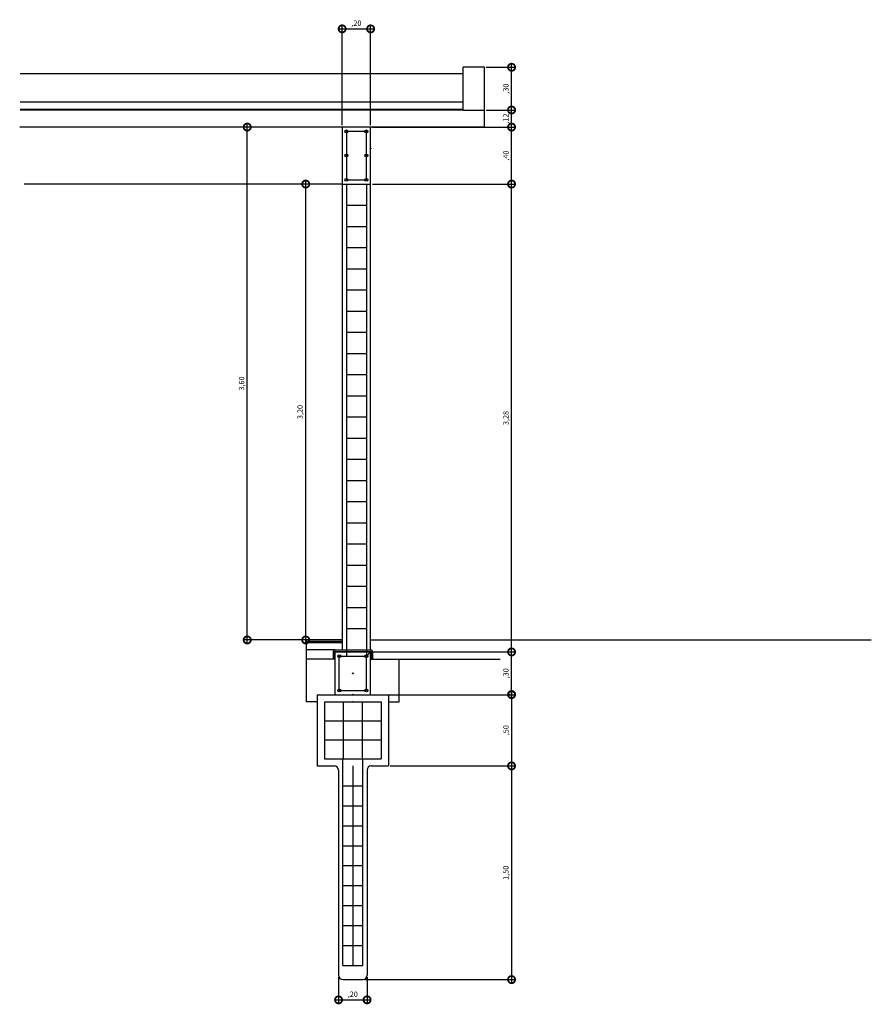
# Model space of a CAD drawing. Units: metres. Extents: x 0 to 1263, y -25 to 549.
# Drawn here: x 1061 to 1067, y 201 to 208 of the extents above; entities that cross this region are included whole.
import ezdxf

# ---------------------------------------------------------------- set-up
doc = ezdxf.new("R2010")
doc.units = ezdxf.units.M
doc.linetypes.add('CONTINU', pattern=[0])
doc.layers.add('ARQ-cota 25', color=1, linetype='Continuous')
doc.layers.add('ARQ_estrutura', color=6, linetype='Continuous')
doc.styles.add('6025', font='romans.shx', dxfattribs={"height": 0.0375})
doc.dimstyles.new('6025', dxfattribs={"dimtxt": 0.0375, "dimasz": 0.1, "dimexe": 0.025, "dimexo": 0.0125, "dimgap": 0.0175, "dimtad": 1, "dimzin": 5, "dimtxsty": '6025', "dimblk": 'DOTSMALL', "dimcen": 0.045, "dimdle": 0.025, "dimclre": 1, "dimclrt": 2, "dimadec": 0, "dimazin": 0, "dimtfac": 1, "dimtmove": 2, "dimatfit": 3, "dimldrblk": 'DOTSMALL', "dimfxl": 0, "dimtolj": 1, "dimtzin": 0, "dimarcsym": 0})

# ---------------------------------------------------------------- blocks, each defined once
blk = doc.blocks.new('_DOTSMALL')
at = {"color": 0, "linetype": 'ByBlock', "const_width": 0.5}
blk.add_lwpolyline([(-0.0625, 0, 1), (0.0625, 0, 1)], format="xyb", close=True, dxfattribs=at)
blk = doc.blocks.new('*D250')
at = {"layer": 'ARQ-cota 25', "color": 0, "lineweight": -2}
blk.add_line((1064.6584, 206.9969), (1064.6584, 207.3469), dxfattribs=at)
at = {"layer": 'ARQ-cota 25', "color": 1, "lineweight": -2}
for p, q in [((1064.481, 207.3219), (1064.6834, 207.3219)), ((1064.481, 207.0219), (1064.6834, 207.0219))]:
    blk.add_line(p, q, dxfattribs=at)
at = {"layer": 'Defpoints', "color": 0}
for p in [(1064.4685, 207.3219), (1064.6584, 207.3219), (1064.4685, 207.0219)]:
    blk.add_point(p, dxfattribs=at)
at = {"layer": 'ARQ-cota 25', "color": 0, "lineweight": -2, "xscale": 0.1, "yscale": 0.1, "zscale": 0.1}
for p, rotation in [((1064.6584, 207.3219), 90), ((1064.6584, 207.0219), 270)]:
    blk.add_blockref('_DOTSMALL', p, dxfattribs=dict(at, rotation=rotation))
at = {"layer": 'ARQ-cota 25', "color": 2, "insert": (1064.6186, 207.1719), "char_height": 0.0375, "attachment_point": 5, "rotation": 90, "style": '6025'}
blk.add_mtext('\\A1;,30', dxfattribs=at)
blk = doc.blocks.new('*D251')
at = {"layer": 'ARQ-cota 25', "color": 1, "lineweight": -2}
for p, q in [((1064.481, 207.0219), (1064.6834, 207.0219)), ((1064.481, 206.9019), (1064.6834, 206.9019))]:
    blk.add_line(p, q, dxfattribs=at)
at = {"layer": 'ARQ-cota 25', "color": 0, "lineweight": -2}
blk.add_line((1064.6584, 206.8769), (1064.6584, 207.0469), dxfattribs=at)
at = {"layer": 'Defpoints', "color": 0}
for p in [(1064.4685, 207.0219), (1064.6584, 207.0219), (1064.4685, 206.9019)]:
    blk.add_point(p, dxfattribs=at)
at = {"layer": 'ARQ-cota 25', "color": 0, "lineweight": -2, "xscale": 0.1, "yscale": 0.1, "zscale": 0.1}
for p, rotation in [((1064.6584, 207.0219), 90), ((1064.6584, 206.9019), 270)]:
    blk.add_blockref('_DOTSMALL', p, dxfattribs=dict(at, rotation=rotation))
at = {"layer": 'ARQ-cota 25', "color": 2, "insert": (1064.6186, 206.9619), "char_height": 0.0375, "attachment_point": 5, "rotation": 90, "style": '6025'}
blk.add_mtext('\\A1;,12', dxfattribs=at)
blk = doc.blocks.new('*D252')
at = {"layer": 'ARQ-cota 25', "color": 0, "lineweight": -2}
blk.add_line((1064.6584, 206.4769), (1064.6584, 206.9269), dxfattribs=at)
at = {"layer": 'ARQ-cota 25', "color": 1, "lineweight": -2}
for p, q in [((1063.681, 206.9019), (1064.6834, 206.9019)), ((1063.681, 206.5019), (1064.6834, 206.5019))]:
    blk.add_line(p, q, dxfattribs=at)
at = {"layer": 'Defpoints', "color": 0}
for p in [(1063.6685, 206.9019), (1064.6584, 206.9019), (1063.6685, 206.5019)]:
    blk.add_point(p, dxfattribs=at)
at = {"layer": 'ARQ-cota 25', "color": 0, "lineweight": -2, "xscale": 0.1, "yscale": 0.1, "zscale": 0.1}
for p, rotation in [((1064.6584, 206.9019), 90), ((1064.6584, 206.5019), 270)]:
    blk.add_blockref('_DOTSMALL', p, dxfattribs=dict(at, rotation=rotation))
at = {"layer": 'ARQ-cota 25', "color": 2, "insert": (1064.6186, 206.7019), "char_height": 0.0375, "attachment_point": 5, "rotation": 90, "style": '6025'}
blk.add_mtext('\\A1;,40', dxfattribs=at)
blk = doc.blocks.new('*D253')
at = {"layer": 'ARQ-cota 25', "color": 0, "lineweight": -2}
blk.add_line((1064.6584, 203.1929), (1064.6584, 206.5269), dxfattribs=at)
at = {"layer": 'ARQ-cota 25', "color": 1, "lineweight": -2}
for p, q in [((1063.681, 206.5019), (1064.6834, 206.5019)), ((1063.651, 203.2179), (1064.6834, 203.2179))]:
    blk.add_line(p, q, dxfattribs=at)
at = {"layer": 'Defpoints', "color": 0}
for p in [(1063.6685, 206.5019), (1064.6584, 206.5019), (1063.6385, 203.2179)]:
    blk.add_point(p, dxfattribs=at)
at = {"layer": 'ARQ-cota 25', "color": 0, "lineweight": -2, "xscale": 0.1, "yscale": 0.1, "zscale": 0.1}
for p, rotation in [((1064.6584, 206.5019), 90), ((1064.6584, 203.2179), 270)]:
    blk.add_blockref('_DOTSMALL', p, dxfattribs=dict(at, rotation=rotation))
at = {"layer": 'ARQ-cota 25', "color": 2, "insert": (1064.6186, 204.8599), "char_height": 0.0375, "attachment_point": 5, "rotation": 90, "style": '6025'}
blk.add_mtext('\\A1;3,28', dxfattribs=at)
blk = doc.blocks.new('*D254')
at = {"layer": 'ARQ-cota 25', "color": 0, "lineweight": -2}
blk.add_line((1062.8019, 203.2769), (1062.8019, 206.9269), dxfattribs=at)
at = {"layer": 'ARQ-cota 25', "color": 1, "lineweight": -2}
for p, q in [((1063.456, 206.9019), (1062.7769, 206.9019)), ((1063.456, 203.3019), (1062.7769, 203.3019))]:
    blk.add_line(p, q, dxfattribs=at)
at = {"layer": 'Defpoints', "color": 0}
for p in [(1062.8019, 206.9019), (1063.4685, 206.9019), (1063.4685, 203.3019)]:
    blk.add_point(p, dxfattribs=at)
at = {"layer": 'ARQ-cota 25', "color": 0, "lineweight": -2, "xscale": 0.1, "yscale": 0.1, "zscale": 0.1}
for p, rotation in [((1062.8019, 206.9019), 90), ((1062.8019, 203.3019), 270)]:
    blk.add_blockref('_DOTSMALL', p, dxfattribs=dict(at, rotation=rotation))
at = {"layer": 'ARQ-cota 25', "color": 2, "insert": (1062.7621, 205.1019), "char_height": 0.0375, "attachment_point": 5, "rotation": 90, "style": '6025'}
blk.add_mtext('\\A1;3,60', dxfattribs=at)
blk = doc.blocks.new('*D255')
at = {"layer": 'ARQ-cota 25', "color": 0, "lineweight": -2}
blk.add_line((1063.2128, 203.2769), (1063.2128, 206.5269), dxfattribs=at)
at = {"layer": 'ARQ-cota 25', "color": 1, "lineweight": -2}
for p, q in [((1063.456, 206.5019), (1063.1878, 206.5019)), ((1063.456, 203.3019), (1063.1878, 203.3019))]:
    blk.add_line(p, q, dxfattribs=at)
at = {"layer": 'Defpoints', "color": 0}
for p in [(1063.2128, 206.5019), (1063.4685, 206.5019), (1063.4685, 203.3019)]:
    blk.add_point(p, dxfattribs=at)
at = {"layer": 'ARQ-cota 25', "color": 0, "lineweight": -2, "xscale": 0.1, "yscale": 0.1, "zscale": 0.1}
for p, rotation in [((1063.2128, 206.5019), 90), ((1063.2128, 203.3019), 270)]:
    blk.add_blockref('_DOTSMALL', p, dxfattribs=dict(at, rotation=rotation))
at = {"layer": 'ARQ-cota 25', "color": 2, "insert": (1063.173, 204.9019), "char_height": 0.0375, "attachment_point": 5, "rotation": 90, "style": '6025'}
blk.add_mtext('\\A1;3,20', dxfattribs=at)
blk = doc.blocks.new('*D256')
at = {"layer": 'ARQ-cota 25', "color": 1, "lineweight": -2}
for p, q in [((1063.681, 203.2179), (1064.6834, 203.2179)), ((1063.681, 202.9179), (1064.6834, 202.9179))]:
    blk.add_line(p, q, dxfattribs=at)
at = {"layer": 'ARQ-cota 25', "color": 0, "lineweight": -2}
blk.add_line((1064.6584, 202.8929), (1064.6584, 203.2429), dxfattribs=at)
at = {"layer": 'Defpoints', "color": 0}
for p in [(1063.6685, 203.2179), (1064.6584, 203.2179), (1063.6685, 202.9179)]:
    blk.add_point(p, dxfattribs=at)
at = {"layer": 'ARQ-cota 25', "color": 0, "lineweight": -2, "xscale": 0.1, "yscale": 0.1, "zscale": 0.1}
for p, rotation in [((1064.6584, 203.2179), 90), ((1064.6584, 202.9179), 270)]:
    blk.add_blockref('_DOTSMALL', p, dxfattribs=dict(at, rotation=rotation))
at = {"layer": 'ARQ-cota 25', "color": 2, "insert": (1064.6186, 203.0679), "char_height": 0.0375, "attachment_point": 5, "rotation": 90, "style": '6025'}
blk.add_mtext('\\A1;,30', dxfattribs=at)
blk = doc.blocks.new('*D257')
at = {"layer": 'ARQ-cota 25', "color": 1, "lineweight": -2}
for p, q in [((1064.6459, 202.9191), (1064.6334, 202.9191)), ((1063.806, 202.4179), (1064.6834, 202.4179))]:
    blk.add_line(p, q, dxfattribs=at)
at = {"layer": 'ARQ-cota 25', "color": 0, "lineweight": -2}
blk.add_line((1064.6584, 202.9441), (1064.6584, 202.3929), dxfattribs=at)
at = {"layer": 'Defpoints', "color": 0}
for p in [(1064.6584, 202.9191), (1063.7935, 202.4179), (1064.6584, 202.4179)]:
    blk.add_point(p, dxfattribs=at)
at = {"layer": 'ARQ-cota 25', "color": 0, "lineweight": -2, "xscale": 0.1, "yscale": 0.1, "zscale": 0.1}
for p, rotation in [((1064.6584, 202.9191), 90), ((1064.6584, 202.4179), 270)]:
    blk.add_blockref('_DOTSMALL', p, dxfattribs=dict(at, rotation=rotation))
at = {"layer": 'ARQ-cota 25', "color": 2, "insert": (1064.6186, 202.6685), "char_height": 0.0375, "attachment_point": 5, "rotation": 90, "style": '6025'}
blk.add_mtext('\\A1;,50', dxfattribs=at)
blk = doc.blocks.new('*D258')
at = {"layer": 'ARQ-cota 25', "color": 0, "lineweight": -2}
blk.add_line((1064.6584, 202.4429), (1064.6584, 200.8929), dxfattribs=at)
at = {"layer": 'ARQ-cota 25', "color": 1, "lineweight": -2}
for p, q in [((1063.806, 202.4179), (1064.6834, 202.4179)), ((1063.626, 200.9179), (1064.6834, 200.9179))]:
    blk.add_line(p, q, dxfattribs=at)
at = {"layer": 'Defpoints', "color": 0}
for p in [(1063.7935, 202.4179), (1063.6135, 200.9179), (1064.6584, 200.9179)]:
    blk.add_point(p, dxfattribs=at)
at = {"layer": 'ARQ-cota 25', "color": 0, "lineweight": -2, "xscale": 0.1, "yscale": 0.1, "zscale": 0.1}
for p, rotation in [((1064.6584, 202.4179), 90), ((1064.6584, 200.9179), 270)]:
    blk.add_blockref('_DOTSMALL', p, dxfattribs=dict(at, rotation=rotation))
at = {"layer": 'ARQ-cota 25', "color": 2, "insert": (1064.6186, 201.6679), "char_height": 0.0375, "attachment_point": 5, "rotation": 90, "style": '6025'}
blk.add_mtext('\\A1;1,50', dxfattribs=at)
blk = doc.blocks.new('*D259')
at = {"layer": 'ARQ-cota 25', "color": 0, "lineweight": -2}
blk.add_line((1063.4435, 207.5914), (1063.6935, 207.5914), dxfattribs=at)
at = {"layer": 'ARQ-cota 25', "color": 1, "lineweight": -2}
for p, q in [((1063.4685, 206.9144), (1063.4685, 207.6164)), ((1063.6685, 206.9144), (1063.6685, 207.6164))]:
    blk.add_line(p, q, dxfattribs=at)
at = {"layer": 'Defpoints', "color": 0}
for p in [(1063.6685, 207.5914), (1063.4685, 206.9019), (1063.6685, 206.9019)]:
    blk.add_point(p, dxfattribs=at)
at = {"layer": 'ARQ-cota 25', "color": 0, "lineweight": -2, "xscale": 0.1, "yscale": 0.1, "zscale": 0.1, "rotation": 180}
blk.add_blockref('_DOTSMALL', (1063.4685, 207.5914), dxfattribs=at)
at = {"layer": 'ARQ-cota 25', "color": 0, "lineweight": -2, "xscale": 0.1, "yscale": 0.1, "zscale": 0.1}
blk.add_blockref('_DOTSMALL', (1063.6685, 207.5914), dxfattribs=at)
at = {"layer": 'ARQ-cota 25', "color": 2, "insert": (1063.5685, 207.6312), "char_height": 0.0375, "attachment_point": 5, "style": '6025'}
blk.add_mtext('\\A1;,20', dxfattribs=at)
blk = doc.blocks.new('*D263')
at = {"layer": 'ARQ-cota 25', "color": 1, "lineweight": -2}
for p, q in [((1063.4435, 200.9354), (1063.4435, 200.7507)), ((1063.6435, 200.9354), (1063.6435, 200.7507))]:
    blk.add_line(p, q, dxfattribs=at)
at = {"layer": 'ARQ-cota 25', "color": 0, "lineweight": -2}
blk.add_line((1063.4185, 200.7757), (1063.6685, 200.7757), dxfattribs=at)
at = {"layer": 'Defpoints', "color": 0}
for p in [(1063.4435, 200.9479), (1063.6435, 200.9479), (1063.6435, 200.7757)]:
    blk.add_point(p, dxfattribs=at)
at = {"layer": 'ARQ-cota 25', "color": 0, "lineweight": -2, "xscale": 0.1, "yscale": 0.1, "zscale": 0.1, "rotation": 180}
blk.add_blockref('_DOTSMALL', (1063.4435, 200.7757), dxfattribs=at)
at = {"layer": 'ARQ-cota 25', "color": 0, "lineweight": -2, "xscale": 0.1, "yscale": 0.1, "zscale": 0.1}
blk.add_blockref('_DOTSMALL', (1063.6435, 200.7757), dxfattribs=at)
at = {"layer": 'ARQ-cota 25', "color": 2, "insert": (1063.5435, 200.8155), "char_height": 0.0375, "attachment_point": 5, "style": '6025'}
blk.add_mtext('\\A1;,20', dxfattribs=at)

msp = doc.modelspace()

# ---------------------------------------------------------------- linework, layer by layer
at = {"layer": 'ARQ_estrutura'}
for p, q in [((1064.3185, 207.2759), (1061.2067, 207.2759)), ((1064.4685, 207.3219), (1064.3185, 207.3219)), ((1064.3185, 207.0219), (1064.3185, 207.3219)), ((1064.4685, 207.0219), (1064.4685, 207.3219)), ((1064.3185, 207.0759), (1061.2067, 207.0759)), ((1064.3185, 207.0259), (1061.2067, 207.0259)), ((1064.3185, 207.0219), (1061.2067, 207.0219)), ((1064.4685, 206.9019), (1064.4685, 207.0219)), ((1064.4685, 206.9019), (1061.2037, 206.9019)), ((1063.6685, 203.2319), (1063.6685, 206.7519)), ((1063.4685, 206.5019), (1061.2364, 206.5019)), ((1063.4685, 206.5019), (1063.4685, 203.2319)), ((1063.4985, 206.5019), (1063.4985, 203.1879)), ((1063.6385, 206.5019), (1063.6385, 203.1879)), ((1063.4985, 206.3533), (1063.6385, 206.3533)), ((1063.4985, 206.2047), (1063.6385, 206.2047)), ((1063.4985, 206.0561), (1063.6385, 206.0561)), ((1063.4985, 205.9075), (1063.6385, 205.9075)), ((1063.4985, 205.9075), (1063.6385, 205.9075)), ((1063.4985, 205.9075), (1063.6385, 205.9075)), ((1063.4985, 205.9075), (1063.6385, 205.9075)), ((1063.4985, 205.7589), (1063.6385, 205.7589)), ((1063.4985, 205.6103), (1063.6385, 205.6103)), ((1063.4985, 205.4617), (1063.6385, 205.4617)), ((1063.4985, 205.3131), (1063.6385, 205.3131)), ((1063.4985, 205.1645), (1063.6385, 205.1645)), ((1063.4985, 205.0159), (1063.6385, 205.0159)), ((1063.4985, 204.8673), (1063.6385, 204.8673)), ((1063.4985, 204.7187), (1063.6385, 204.7187)), ((1063.4985, 204.5701), (1063.6385, 204.5701)), ((1063.4985, 204.4215), (1063.6385, 204.4215)), ((1063.4985, 204.2729), (1063.6385, 204.2729)), ((1063.4985, 204.1243), (1063.6385, 204.1243)), ((1063.4985, 203.9757), (1063.6385, 203.9757)), ((1063.4985, 203.8271), (1063.6385, 203.8271)), ((1063.4985, 203.6785), (1063.6385, 203.6785)), ((1063.4985, 203.5299), (1063.6385, 203.5299)), ((1063.4985, 203.3813), (1063.6385, 203.3813)), ((1063.2185, 202.8679), (1063.2185, 203.3019)), ((1063.4685, 203.3019), (1063.2185, 203.3019)), ((1063.4685, 203.2919), (1063.2185, 203.2919)), ((1063.4685, 203.2819), (1063.2185, 203.2819)), ((1063.4685, 203.2819), (1063.2185, 203.2819)), ((1063.6685, 203.3019), (1067.1852, 203.3019)), ((1063.4185, 203.2319), (1063.2185, 203.2319)), ((1063.4045, 203.2179), (1063.4045, 203.1679)), ((1063.4145, 203.2179), (1063.4145, 203.1679)), ((1063.4185, 203.2319), (1063.6685, 203.2319)), ((1063.4185, 203.2219), (1063.6685, 203.2219)), ((1063.4185, 203.2179), (1063.6685, 203.2179)), ((1063.4185, 202.9179), (1063.4185, 203.2179)), ((1063.4985, 203.2327), (1063.6385, 203.2327)), ((1063.6685, 203.2179), (1063.6385, 203.1879)), ((1063.6685, 202.9179), (1063.6685, 203.2179)), ((1063.6725, 203.2179), (1063.6725, 203.1679)), ((1063.6825, 203.2179), (1063.6825, 203.1679)), ((1063.4045, 203.1679), (1063.2185, 203.1679)), ((1063.4145, 203.1679), (1063.4045, 203.1679)), ((1063.4485, 203.1879), (1063.6385, 203.1879)), ((1063.4485, 202.9479), (1063.4485, 203.1879)), ((1063.6385, 202.9479), (1063.6385, 203.1879)), ((1063.6725, 203.1679), (1063.6825, 203.1679)), ((1063.6825, 203.1679), (1064.5774, 203.1679)), ((1063.8685, 202.8679), (1063.8685, 203.1679)), ((1063.2935, 202.9179), (1063.2935, 202.4179)), ((1063.2935, 202.9179), (1063.7935, 202.9179)), ((1063.4185, 202.9179), (1063.6685, 202.9179)), ((1063.4485, 202.9479), (1063.6385, 202.9479)), ((1063.7935, 202.9179), (1063.7935, 202.4179)), ((1063.2935, 202.8679), (1063.2185, 202.8679)), ((1063.3435, 202.8679), (1063.3435, 202.4679)), ((1063.3435, 202.8679), (1063.7435, 202.8679)), ((1063.4185, 202.8679), (1063.6685, 202.8679)), ((1063.4768, 202.8679), (1063.4768, 202.4679)), ((1063.6102, 202.8679), (1063.6102, 202.4679)), ((1063.7435, 202.8679), (1063.7435, 202.4679)), ((1063.7935, 202.8679), (1063.8685, 202.8679)), ((1063.3435, 202.7346), (1063.7435, 202.7346)), ((1063.3435, 202.6012), (1063.7435, 202.6012)), ((1063.3435, 202.4679), (1063.7435, 202.4679)), ((1063.4735, 201.0179), (1063.4735, 202.4679)), ((1063.6135, 201.0179), (1063.6135, 202.4679)), ((1063.2935, 202.4179), (1063.4135, 202.4179)), ((1063.4435, 202.3879), (1063.4435, 200.9479)), ((1063.5435, 202.4179), (1063.5435, 201.0179)), ((1063.6435, 202.3879), (1063.6435, 200.9479)), ((1063.6735, 202.4179), (1063.7935, 202.4179)), ((1063.4735, 202.2779), (1063.6135, 202.2779)), ((1063.4735, 202.1379), (1063.6135, 202.1379)), ((1063.4735, 201.9979), (1063.6135, 201.9979)), ((1063.4735, 201.8579), (1063.6135, 201.8579)), ((1063.4735, 201.7179), (1063.6135, 201.7179)), ((1063.4735, 201.5779), (1063.6135, 201.5779)), ((1063.4735, 201.4379), (1063.6135, 201.4379)), ((1063.4735, 201.2979), (1063.6135, 201.2979)), ((1063.4735, 201.1579), (1063.6135, 201.1579)), ((1063.4735, 201.0179), (1063.6135, 201.0179)), ((1063.4735, 200.9179), (1063.6135, 200.9179))]:
    msp.add_line(p, q, dxfattribs=at)
at = {"layer": 'ARQ_estrutura', "linetype": 'CONTINU'}
msp.add_line((1064.3185, 207.0219), (1064.4685, 207.0219), dxfattribs=at)
at = {"layer": 'ARQ_estrutura'}
for points in [[(1063.4685, 206.5019), (1063.6685, 206.5019), (1063.6685, 206.9019), (1063.4685, 206.9019)], [(1063.4985, 206.5319), (1063.6385, 206.5319), (1063.6385, 206.8719), (1063.4985, 206.8719)]]:
    msp.add_lwpolyline(points, close=True, dxfattribs=at)
for centre, radius in [((1063.4985, 206.8719), 0.01), ((1063.6385, 206.8719), 0.01), ((1063.6685, 206.7519), 0.00267), ((1063.4985, 206.7019), 0.01), ((1063.6385, 206.7019), 0.01), ((1063.4985, 206.5319), 0.01), ((1063.6385, 206.5319), 0.01), ((1063.4485, 203.1879), 0.01), ((1063.6385, 203.1879), 0.01), ((1063.5435, 203.0679), 0.00267), ((1063.4485, 202.9479), 0.01), ((1063.5435, 202.9179), 0.00267), ((1063.5435, 202.9179), 0.00267), ((1063.6385, 202.9479), 0.01), ((1063.5435, 202.8679), 0.00267)]:
    msp.add_circle(centre, radius, dxfattribs=at)
for centre, radius, start, end in [((1063.4185, 203.2179), 0.014, 90, 180), ((1063.4185, 203.2179), 0.004, 90, 180), ((1063.6685, 203.2179), 0.014, 0, 90), ((1063.6685, 203.2179), 0.004, 0, 90), ((1063.4135, 202.3879), 0.03, 0, 90), ((1063.6735, 202.3879), 0.03, 90, 180), ((1063.4735, 200.9479), 0.03, 180, 270), ((1063.6135, 200.9479), 0.03, 270, 0)]:
    msp.add_arc(centre, radius, start, end, dxfattribs=at)

# ---------------------------------------------------------------- dimensions: what is measured, and where the dimension line sits
at = {"layer": 'ARQ-cota 25'}
for base, p1, p2, picture, middle in [((1063.6685, 207.5914), (1063.4685, 206.9019), (1063.6685, 206.9019), '*D259', (1063.5685, 207.6312)), ((1063.6435, 200.7757), (1063.4435, 200.9479), (1063.6435, 200.9479), '*D263', (1063.5435, 200.8155))]:
    dim = msp.add_linear_dim(base=base, p1=p1, p2=p2, dimstyle='6025', override={"dimtxt": 0.5}, dxfattribs=at)
    dim.commit()
    dim.dimension.update_dxf_attribs({"geometry": picture, "text_midpoint": middle})
for base, p1, p2, picture, middle in [((1064.6584, 207.3219), (1064.4685, 207.0219), (1064.4685, 207.3219), '*D250', (1064.6186, 207.1719)), ((1064.6584, 207.0219), (1064.4685, 206.9019), (1064.4685, 207.0219), '*D251', (1064.6186, 206.9619)), ((1062.8019, 206.9019), (1063.4685, 203.3019), (1063.4685, 206.9019), '*D254', (1062.7621, 205.1019)), ((1064.6584, 206.9019), (1063.6685, 206.5019), (1063.6685, 206.9019), '*D252', (1064.6186, 206.7019)), ((1063.2128, 206.5019), (1063.4685, 203.3019), (1063.4685, 206.5019), '*D255', (1063.173, 204.9019)), ((1064.6584, 206.5019), (1063.6385, 203.2179), (1063.6685, 206.5019), '*D253', (1064.6186, 204.8599)), ((1064.6584, 203.2179), (1063.6685, 202.9179), (1063.6685, 203.2179), '*D256', (1064.6186, 203.0679)), ((1064.6584, 202.4179), (1064.6584, 202.9191), (1063.7935, 202.4179), '*D257', (1064.6186, 202.6685)), ((1064.6584, 200.9179), (1063.7935, 202.4179), (1063.6135, 200.9179), '*D258', (1064.6186, 201.6679))]:
    dim = msp.add_linear_dim(base=base, p1=p1, p2=p2, angle=90, dimstyle='6025', override={"dimtxt": 0.5}, dxfattribs=at)
    dim.commit()
    dim.dimension.update_dxf_attribs({"geometry": picture, "text_midpoint": middle})

doc.saveas('drawing.dxf')
